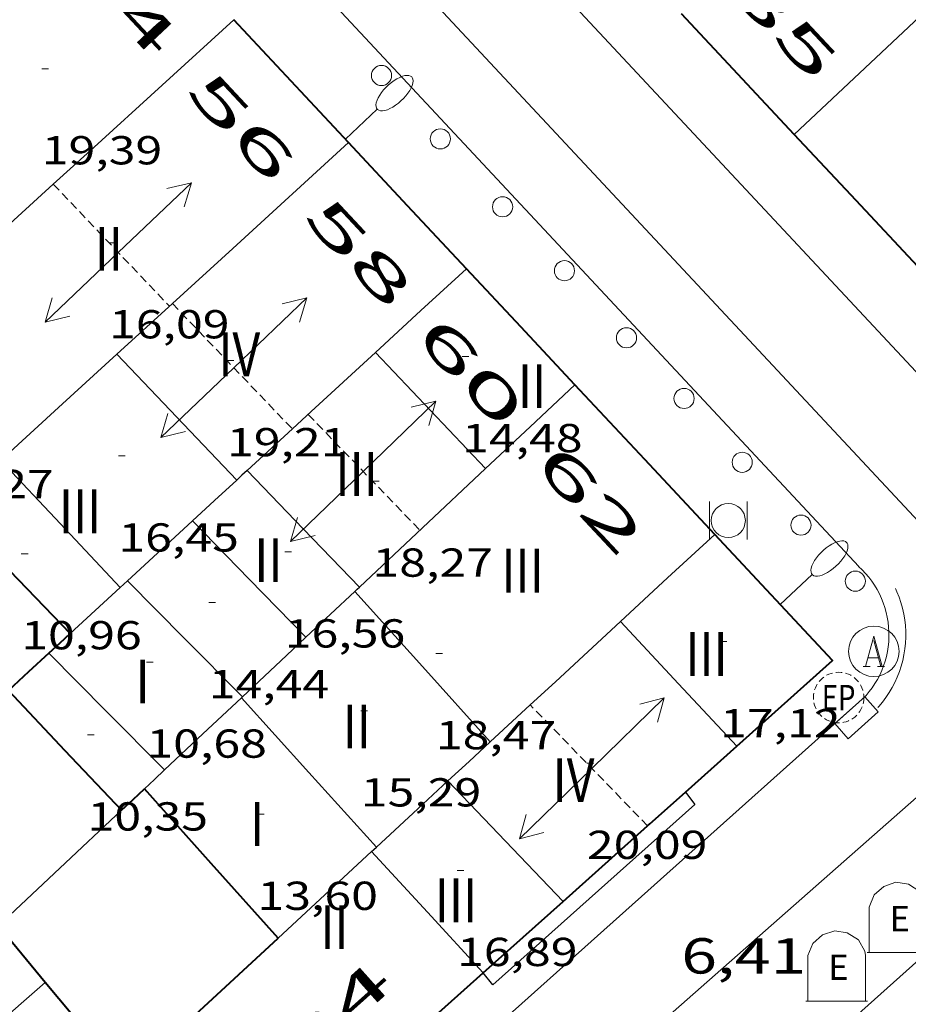
# Model space of a CAD drawing. Units: inches. Extents: x 452995 to 454002, y 4597998 to 4598502.
# Drawn here: x 453603 to 453630, y 4598219 to 4598248 of the extents above; entities that cross this region are included whole.
import ezdxf
from ezdxf.enums import TextEntityAlignment as Align

# ---------------------------------------------------------------- set-up
doc = ezdxf.new("R2010")
doc.units = ezdxf.units.IN
doc.header["$MEASUREMENT"] = 0
doc.linetypes.add('DGN Style 1', pattern=[6.299766139999999, 0.01048214, -6.289283999999999])
doc.linetypes.add('TRAZOS2', pattern=[0.375, 0.25, -0.125])
for name, color, linetype, lineweight in [('CARENER', 7, 'Continuous', 0), ('COS SORTINT-TRIBUNA', 7, 'Continuous', 0), ('COTA ALTIMETRICA', 7, 'Continuous', 0), ('COTA EDIFICI', 7, 'Continuous', 0), ('EIX VIA URBANA PAVIMENTADA', 7, 'Continuous', 0), ('EMBORNAL', 7, 'Continuous', 0), ('FACANA EXTERIOR', 7, 'Continuous', 0), ('FACANA INTERIOR', 7, 'Continuous', 0), ('FANAL', 7, 'Continuous', 0), ('LINIA VOLUMETRICA', 7, 'Continuous', 0), ('MITGERES', 7, 'Continuous', 0), ('MUR', 7, 'Continuous', 0), ('PAPERERA', 7, 'Continuous', 0), ('PROTECCIO PEATONAL', 7, 'Continuous', 0), ('REBAIX DE VORERA VIANANTS', 7, 'Continuous', 0), ('REGISTRE AIGUA', 7, 'Continuous', 0), ('REGISTRE ENLLUMENAT PUBLIC', 7, 'Continuous', 0), ('TEXT DE NUMERO DE PLANTES', 7, 'Continuous', 0), ('TEXT DE NUMERO DE POLICIA', 7, 'Continuous', 0), ('VORERA', 7, 'Continuous', 0)]:
    doc.layers.add(name, color=color, linetype=linetype, lineweight=lineweight)
doc.layers.add('CONTENIDOR D ESCOMBRERIES', color=7, linetype='Continuous')
doc.styles.add('Style-Arial', font='ARIAL.TTF')

# ---------------------------------------------------------------- blocks, each defined once
blk = doc.blocks.new('COTA')
at = {"color": 0, "linetype": 'ByBlock', "lineweight": -2}
blk.add_line((0, 0), (0.2, 0), dxfattribs=at)
blk = doc.blocks.new('CESCOM')
at = {"color": 0, "linetype": 'ByBlock', "lineweight": -2}
for p, q in [((-0.9400000000000001, 0.92), (-0.56, 1.26)), ((-0.56, 1.26), (-0.08, 1.42)), ((-0.08, 1.42), (0.42, 1.34)), ((0.42, 1.34), (0.86, 1.06)), ((-1.14, 0.44), (-0.9400000000000001, 0.92)), ((0.86, 1.06), (1.12, 0.62)), ((1.12, 0.62), (1.14, 0.44))]:
    blk.add_line(p, q, dxfattribs=at)
at = {"color": 0, "linetype": 'ByBlock', "lineweight": -2, "flags": 128}
for points in [[(-1.14, -1.36), (-1.14, 0.44)], [(1.14, -1.36), (1.14, 0.44)], [(0, 0), (0, 0)], [(0, 0), (0, 0)], [(-1.22, -1.36), (1.22, -1.36)]]:
    blk.add_lwpolyline(points, dxfattribs=at)
at = {"color": 0, "linetype": 'ByBlock', "lineweight": -2, "style": 'Style-Arial'}
blk.add_text('E', height=0.9999600000000001, dxfattribs=at).set_placement((0.07102271484375001, -0.02001999999999998), align=Align.MIDDLE_CENTER)
blk = doc.blocks.new('EMBORN')
at = {"color": 0, "linetype": 'ByBlock', "lineweight": -2, "flags": 128}
blk.add_lwpolyline([(0, 0), (1.2, 0), (1.2, 0.6), (0, 0.6)], close=True, dxfattribs=at)
blk = doc.blocks.new('REPC')
at = {"color": 0, "linetype": 'ByBlock', "lineweight": -2}
blk.add_circle((0.001121296942234039, 0.0002408043146133423), 1, dxfattribs=at)
at = {"color": 0, "linetype": 'ByBlock', "lineweight": -2, "style": 'Style-Arial', "width": 0.7999964000072}
blk.add_text('EP', height=1.000002, dxfattribs=at).set_placement((-0.0001425146484374409, 1.000000000033197e-06), align=Align.MIDDLE_CENTER)
blk = doc.blocks.new('RAIGUC')
at = {"color": 0, "linetype": 'ByBlock', "lineweight": -2, "flags": 128}
for points in [[(0.002, 0.6), (-0.33, -0.6)], [(0.002, 0.6), (0.332, -0.6)], [(0.002, 0.43), (0.284, -0.6)], [(-0.236, -0.26), (0.19, -0.26)], [(-0.424, -0.6), (-0.14, -0.6)], [(0.142, -0.6), (0.426, -0.6)]]:
    blk.add_lwpolyline(points, dxfattribs=at)
at = {"color": 0, "linetype": 'ByBlock', "lineweight": -2}
blk.add_circle((0.0002215649485588074, -0.001705031752586365), 1, dxfattribs=at)
blk = doc.blocks.new('PAPERE')
at = {"color": 0, "linetype": 'ByBlock', "lineweight": -2, "flags": 128}
for points in [[(-0.749, 0.752), (-0.749, -0.748)], [(0.751, -0.748), (0.751, 0.752)]]:
    blk.add_lwpolyline(points, dxfattribs=at)
at = {"color": 0, "linetype": 'ByBlock', "lineweight": -2}
blk.add_circle((0, 0), 0.675, dxfattribs=at)
blk = doc.blocks.new('SENTIT')
at = {"color": 0, "linetype": 'ByBlock', "lineweight": -2}
blk.add_line((0, 0), (3, 0), dxfattribs=at)
at = {"color": 0, "linetype": 'ByBlock', "lineweight": -2, "flags": 128}
blk.add_lwpolyline([(2.35, 0.376), (3, 0), (2.35, -0.374)], dxfattribs=at)
blk = doc.blocks.new('FANALP')
at = {"color": 0, "linetype": 'ByBlock', "lineweight": -2, "flags": 128}
for points in [[(2.7, 0), (2.692, 0.046), (2.668, 0.09), (2.63, 0.132), (2.576, 0.17), (2.51, 0.206), (2.432, 0.236), (2.344, 0.262), (2.248, 0.28), (2.146, 0.294), (2.04, 0.3), (1.936, 0.298), (1.83, 0.292), (1.73, 0.278), (1.636, 0.256), (1.55, 0.23), (1.474, 0.198), (1.41, 0.162), (1.36, 0.122), (1.326, 0.08), (1.304, 0.036), (1.3, -0.01), (1.312, -0.056), (1.34, -0.1), (1.382, -0.14), (1.438, -0.18), (1.508, -0.214), (1.588, -0.242), (1.678, -0.266), (1.776, -0.284), (1.878, -0.296), (1.982, -0.3), (2.088, -0.298), (2.192, -0.288), (2.292, -0.272), (2.384, -0.252), (2.468, -0.224), (2.54, -0.19), (2.602, -0.154), (2.648, -0.112), (2.68, -0.07), (2.698, -0.024), (2.7, 0)], [(1.3, 0), (0, 0)]]:
    blk.add_lwpolyline(points, dxfattribs=at)
blk = doc.blocks.new('PPEAT')
at = {"color": 0, "linetype": 'ByBlock', "lineweight": -2}
blk.add_circle((0, 0), 0.2991005201944986, dxfattribs=at)

msp = doc.modelspace()

# ---------------------------------------------------------------- linework, layer by layer
at = {"layer": 'CARENER', "color": 1, "linetype": 'TRAZOS2', "lineweight": 20}
for points, elevation in [([(453604.2103032859, 4598242.943847694), (453604.2109691435, 4598242.943148832)], 16.0690249133695), ([(453604.2109691435, 4598242.943148832), (453607.6612811542, 4598239.321815893)], 16.06903205243872), ([(453607.7482818888, 4598239.40081536), (453607.7485177249, 4598239.400568999)], 19.17802973354264), ([(453607.7485177249, 4598239.400568999), (453611.3122303066, 4598235.67781269)], 19.17803449794657), ([(453611.3122303066, 4598235.67781269), (453611.3122591657, 4598235.677782543)], 19.25002926217414), ([(453618.3786508047, 4598227.487260063), (453618.3782079784, 4598227.487716231)], 20.04304504405323), ([(453621.8651798806, 4598223.89569064), (453618.3786508047, 4598227.487260063)], 20.1530310480962), ([(453621.8651861286, 4598223.895684203), (453621.8651798806, 4598223.89569064)], 20.15303124519414)]:
    msp.add_lwpolyline(points, dxfattribs=dict(at, elevation=elevation))
at = {"layer": 'CARENER', "color": 1, "linetype": 'TRAZOS2', "lineweight": 20, "extrusion": (-0.008867998524369033, 0.009177890313089106, 0.9999185591494804), "elevation": 38197.71057646236}
msp.add_lwpolyline([(453594.1047837472, 4598079.195004195), (453597.4261731923, 4598075.757828902)], dxfattribs=at)
at = {"layer": 'COS SORTINT-TRIBUNA', "color": 1, "linetype": 'Continuous', "lineweight": 30, "elevation": 16.835026100984, "flags": 128}
msp.add_lwpolyline([(453622.9895435628, 4598224.90021688), (453623.268193131, 4598224.531674542), (453617.2621431655, 4598219.173711806), (453616.980145437, 4598219.530714499)], dxfattribs=at)
at = {"layer": 'COS SORTINT-TRIBUNA', "color": 1, "linetype": 'Continuous', "lineweight": 30, "elevation": 16.835026100984}
msp.add_lwpolyline([(453622.9891954982, 4598224.900677231), (453622.9895435628, 4598224.90021688)], dxfattribs=at)
at = {"layer": 'EIX VIA URBANA PAVIMENTADA', "color": 1, "linetype": 'Continuous', "lineweight": 20, "elevation": 6.580454011875093, "flags": 128}
msp.add_lwpolyline([(453634.087874539, 4598228.467057929), (453605.5940052911, 4598203.386775862)], dxfattribs=at)
at = {"layer": 'EIX VIA URBANA PAVIMENTADA', "color": 1, "linetype": 'Continuous', "lineweight": 20}
msp.add_polyline3d([(453571.5576514475, 4598295.50217693, 7.643011849707202), (453606.9754178802, 4598257.48184925, 6.890010682256002), (453631.5952561187, 4598231.131621593, 6.430009969072001), (453634.087874539, 4598228.467057929, 6.403149638925014)], dxfattribs=at)
at = {"layer": 'FACANA EXTERIOR', "color": 1, "linetype": 'Continuous', "lineweight": 40, "extrusion": (0.1580130752602388, -1.198928661800281e-06, 0.9874370197867632), "elevation": 71680.21076269021, "flags": 128}
msp.add_lwpolyline([(4598247.619451972, -447878.3705751349), (4598249.4434548, -447876.6428673309), (4598251.268457631, -447874.9151595269)], dxfattribs=at)
at = {"layer": 'FACANA EXTERIOR', "color": 1, "linetype": 'Continuous', "lineweight": 40, "extrusion": (-0.04344128487463907, 0.04640035759661608, 0.9979778863198056), "elevation": 193669.5033930696, "flags": 128}
msp.add_lwpolyline([(-3473801.577447287, -3040530.092541301), (-3473801.577447287, -3040532.546838487), (-3473801.577447288, -3040535.001135673)], dxfattribs=at)
at = {"layer": 'FACANA EXTERIOR', "color": 1, "linetype": 'Continuous', "lineweight": 40, "extrusion": (0.6281589903577706, 0.6281495398827693, 0.4591780029332543), "elevation": 3173341.604186028, "flags": 128}
msp.add_lwpolyline([(2930709.135981886, -1640256.930270782), (2930711.822284706, -1640257.122764017), (2930714.507173312, -1640257.315257253)], dxfattribs=at)
at = {"layer": 'FACANA EXTERIOR', "color": 1, "linetype": 'Continuous', "lineweight": 40, "extrusion": (0.1579905133731843, -1.186986228742957e-06, 0.98744062995335), "elevation": 71670.03134470734, "flags": 128}
msp.add_lwpolyline([(4598243.842651599, -447883.8910883415), (4598245.71365463, -447882.1188272853), (4598247.585657663, -447880.3465662291)], dxfattribs=at)
at = {"layer": 'FACANA EXTERIOR', "color": 1, "linetype": 'Continuous', "lineweight": 40, "extrusion": (-0.561072211409476, -0.6086059143986493, 0.5610675668251233), "elevation": -3053023.161558669, "flags": 128}
msp.add_lwpolyline([(-2783221.593685712, 2069367.38590805), (-2783223.946022052, 2069367.697589312), (-2783226.299093632, 2069368.008062506)], dxfattribs=at)
at = {"layer": 'FACANA EXTERIOR', "color": 1, "linetype": 'Continuous', "lineweight": 40, "extrusion": (0.0931631371757133, -0.06149500738622653, 0.9937499655034697), "elevation": -240500.0525260225, "flags": 128}
msp.add_lwpolyline([(4087485.126101542, 2141061.009226117), (4087485.835247396, 2141063.983371563), (4087486.544393253, 2141066.957517009)], dxfattribs=at)
at = {"layer": 'FACANA EXTERIOR', "color": 1, "linetype": 'Continuous', "lineweight": 40, "extrusion": (0.08356890766197012, -0.07050872138455816, 0.9940044053629239), "elevation": -286299.3751651884, "flags": 128}
msp.add_lwpolyline([(3806961.006833493, 2602794.746525947), (3806964.789184882, 2602794.206924015), (3806965.392484276, 2602799.328569484)], dxfattribs=at)
at = {"layer": 'FACANA EXTERIOR', "color": 1, "linetype": 'Continuous', "lineweight": 40, "elevation": 6.846859144212496, "flags": 128}
msp.add_lwpolyline([(453622.9895435628, 4598224.90021688), (453624.5112081695, 4598226.259667793)], dxfattribs=at)
at = {"layer": 'FACANA EXTERIOR', "color": 1, "linetype": 'Continuous', "lineweight": 40}
for points, elevation in [([(453621.8651798806, 4598223.89569064), (453621.9311866803, 4598223.954683796), (453622.9895435628, 4598224.90021688)], 6.870392713720937), ([(453619.3521651926, 4598221.649699788), (453621.8651798806, 4598223.89569064)], 6.923010733502451)]:
    msp.add_lwpolyline(points, dxfattribs=dict(at, elevation=elevation))
at = {"layer": 'FACANA EXTERIOR', "color": 1, "linetype": 'Continuous', "lineweight": 40, "extrusion": (0.5427631086456705, -0.5938911251130644, 0.5938868068960843), "elevation": -2484631.067851704, "flags": 128}
msp.add_lwpolyline([(3436887.472764476, 1834067.663363905), (3436889.061915187, 1834067.633533469), (3436890.65039127, 1834067.602460095)], dxfattribs=at)
at = {"layer": 'FACANA EXTERIOR', "color": 1, "linetype": 'Continuous', "lineweight": 40, "extrusion": (0.3942046271466988, -0.4221325420863821, 0.8163374479024107), "elevation": -1762234.495588451, "flags": 128}
msp.add_lwpolyline([(3469884.895215222, 2490731.983398501), (3469890.318938122, 2490731.836231302), (3469895.742612679, 2490731.690795483)], dxfattribs=at)
at = {"layer": 'FACANA INTERIOR', "color": 204, "linetype": 'Continuous', "lineweight": 40, "flags": 128}
for points, elevation in [([(453602.4522171656, 4598231.952843989), (453602.911214258, 4598231.475839768), (453604.71120286, 4598229.60582321)], 12.10001875984), ([(453602.8761871997, 4598227.916834515), (453604.5571763076, 4598226.137819002), (453606.2371654141, 4598224.358803497)], 10.0680156094272)]:
    msp.add_lwpolyline(points, dxfattribs=dict(at, elevation=elevation))
at = {"layer": 'FACANA INTERIOR', "color": 204, "linetype": 'Continuous', "lineweight": 40, "extrusion": (-0.232367584044035, -0.2140964323677881, 0.9487718500951235), "elevation": -1089855.447959568, "flags": 128}
msp.add_lwpolyline([(-3074307.662579168, 3272662.561343292), (-3074307.662579168, 3272662.105591556), (-3074307.662579167, 3272661.64983982)], dxfattribs=at)
at = {"layer": 'FACANA INTERIOR', "color": 204, "linetype": 'Continuous', "lineweight": 40, "extrusion": (0.6452721190670655, -0.7559016926818053, 0.1106188200781424), "elevation": -3183109.653425953, "flags": 128}
msp.add_lwpolyline([(3330428.221676009, 354298.7023726009), (3330427.406943207, 354298.4286925791), (3330426.593620237, 354298.1560187341)], dxfattribs=at)
at = {"layer": 'FACANA INTERIOR', "color": 204, "linetype": 'Continuous', "lineweight": 40, "extrusion": (-0.6842911621212877, 0.7292088901286659, -1.305192778022827e-07), "elevation": 3042667.342068593, "flags": 128}
msp.add_lwpolyline([(-3477297.990938918, 13.54414712718831), (-3477298.458573048, 13.6231472496699), (-3477298.926207176, 13.70314737370191)], dxfattribs=at)
at = {"layer": 'FACANA INTERIOR', "color": 204, "linetype": 'Continuous', "lineweight": 40, "extrusion": (0.4182235745794685, 0.3981910111217037, 0.8164146987455867), "elevation": 2020691.818994976, "flags": 128}
msp.add_lwpolyline([(3017424.943222906, -2856807.048203287), (3017427.91551621, -2856807.160764191), (3017430.887774833, -2856807.27159339)], dxfattribs=at)
at = {"layer": 'FACANA INTERIOR', "color": 204, "linetype": 'Continuous', "lineweight": 40, "extrusion": (-0.7688273984250503, -0.6394563561580798, -5.275719557644302e-14), "elevation": -3289103.686566263, "flags": 128}
msp.add_lwpolyline([(-3245177.001347767, 26.18204041904896), (-3245178.091327896, 23.91403690274174), (-3245179.181308027, 21.64503338488413)], dxfattribs=at)
at = {"layer": 'FACANA INTERIOR', "color": 204, "linetype": 'Continuous', "lineweight": 40, "extrusion": (-2.536204215596897e-06, -0.3342596173160505, 0.942481038655577), "elevation": -1536988.005256195, "flags": 128}
msp.add_lwpolyline([(453571.3259961145, 4333738.829126903), (453573.661999736, 4333741.117770657), (453575.9970033564, 4333743.406414413)], dxfattribs=at)
at = {"layer": 'FACANA INTERIOR', "color": 204, "linetype": 'Continuous', "lineweight": 40, "extrusion": (-0.8186523776127547, -0.5729196470578755, 0.03964041679981591), "elevation": -3005753.080466354, "flags": 128}
msp.add_lwpolyline([(-3507217.394827999, 119272.2958094662), (-3507219.32142173, 119273.0243832467), (-3507221.136662893, 119269.2313961199)], dxfattribs=at)
at = {"layer": 'LINIA VOLUMETRICA', "color": 1, "linetype": 'Continuous', "lineweight": 20, "extrusion": (1.055412743329539e-07, 0.01390983659169669, 0.9999032535430522), "elevation": 63979.33489059091, "flags": 128}
msp.add_lwpolyline([(453606.1022659798, 4597792.776892862), (453607.8832545572, 4597790.907695613), (453609.6632431331, 4597789.038498374)], dxfattribs=at)
at = {"layer": 'LINIA VOLUMETRICA', "color": 1, "linetype": 'Continuous', "lineweight": 20, "extrusion": (-0.03296923873544868, 2.50155045439291e-07, 0.9994563668800867), "elevation": -14937.27882829906, "flags": 128}
msp.add_lwpolyline([(-4598241.388442551, 453332.8650527394), (-4598239.66543988, 453334.5029456902), (-4598237.941437209, 453336.1408386413)], dxfattribs=at)
at = {"layer": 'LINIA VOLUMETRICA', "color": 1, "linetype": 'Continuous', "lineweight": 20, "extrusion": (-1.491728365473298e-07, -0.01749468649926626, 0.999846956260942), "elevation": -80426.91271289703, "flags": 128}
msp.add_lwpolyline([(453563.4402192067, 4597535.194789133), (453565.2162237318, 4597533.308499195), (453566.9922282567, 4597531.422209252)], dxfattribs=at)
at = {"layer": 'LINIA VOLUMETRICA', "color": 1, "linetype": 'Continuous', "lineweight": 20, "extrusion": (-0.0195225345769817, 0.02222373611181682, 0.999562392348233), "elevation": 93351.20816308107, "flags": 128}
msp.add_lwpolyline([(-3375503.531611654, -3153852.159702767), (-3375503.642899122, -3153849.759493609), (-3375503.754186588, -3153847.359284452)], dxfattribs=at)
at = {"layer": 'LINIA VOLUMETRICA', "color": 1, "linetype": 'Continuous', "lineweight": 20, "extrusion": (0.7152556350023108, 0.698666250270857, 0.01657852013604843), "elevation": 3537076.364926402, "flags": 128}
msp.add_lwpolyline([(2972399.691425568, -58631.2745917854), (2972397.278591122, -58631.18957997018), (2972394.867170793, -58631.10356801595)], dxfattribs=at)
at = {"layer": 'LINIA VOLUMETRICA', "color": 1, "linetype": 'Continuous', "lineweight": 20, "elevation": 14.8840230761536, "flags": 128}
msp.add_lwpolyline([(453606.4122173641, 4598231.16981273), (453608.1192069448, 4598229.447797108), (453609.826196518, 4598227.724781483)], dxfattribs=at)
at = {"layer": 'LINIA VOLUMETRICA', "color": 1, "linetype": 'Continuous', "lineweight": 20, "extrusion": (-0.005182389211746899, 0.00518246785538672, 0.9999731420738188), "elevation": 21498.27714451441, "flags": 128}
msp.add_lwpolyline([(453607.173558244, 4598181.191958684), (453609.1856314153, 4598178.958909967), (453611.1967045914, 4598176.724861243)], dxfattribs=at)
at = {"layer": 'LINIA VOLUMETRICA', "color": 1, "linetype": 'Continuous', "lineweight": 20, "extrusion": (-0.5820301090581781, -0.5678792897236393, 0.5820258279945145), "elevation": -2875249.503687714, "flags": 128}
msp.add_lwpolyline([(-2974410.36454157, 2057980.371014533), (-2974412.895477896, 2057980.470624818), (-2974415.425715863, 2057980.57146486)], dxfattribs=at)
at = {"layer": 'LINIA VOLUMETRICA', "color": 1, "linetype": 'Continuous', "lineweight": 20, "extrusion": (0.5791324280080687, 0.5737737674196334, 0.5791280468519544), "elevation": 2901046.538579857, "flags": 128}
msp.add_lwpolyline([(2947263.939384754, -2060832.605656979), (2947261.498435267, -2060832.610563538), (2947259.058189599, -2060832.614243457)], dxfattribs=at)
at = {"layer": 'LINIA VOLUMETRICA', "color": 1, "linetype": 'Continuous', "lineweight": 20, "extrusion": (-0.007812209688131996, -0.002109024549512236, 0.9999672601616706), "elevation": -13225.49943936297, "flags": 128}
msp.add_lwpolyline([(453596.0786491583, 4598210.030273634), (453598.084660182, 4598207.815250054), (453600.0906712059, 4598205.600226473)], dxfattribs=at)
at = {"layer": 'LINIA VOLUMETRICA', "color": 1, "linetype": 'Continuous', "lineweight": 20, "extrusion": (0.4141871389495206, 0.4022804434522148, 0.8164676715857767), "elevation": 2037673.644226503, "flags": 128}
msp.add_lwpolyline([(2982453.181364585, -2881366.342100434), (2982455.656107014, -2881366.368079398), (2982458.13082883, -2881366.392326429)], dxfattribs=at)
at = {"layer": 'LINIA VOLUMETRICA', "color": 1, "linetype": 'Continuous', "lineweight": 20, "extrusion": (-0.002409631356594485, 1.846940769906217e-08, 0.9999970968341483), "elevation": -1074.84080218782, "flags": 128}
msp.add_lwpolyline([(453615.7088923496, 4598219.53273434), (453614.0488986067, 4598221.331749724), (453612.3889048712, 4598223.131765109)], dxfattribs=at)
at = {"layer": 'LINIA VOLUMETRICA', "color": 1, "linetype": 'Continuous', "lineweight": 20, "extrusion": (-0.5165769333512967, 0.6054556216914986, 0.605451700874257), "elevation": 2549715.311925511, "flags": 128}
msp.add_lwpolyline([(-3329598.511917636, -1939606.609822289), (-3329600.636598286, -1939606.648772845), (-3329602.761928002, -1939606.688979871)], dxfattribs=at)
at = {"layer": 'MITGERES', "color": 1, "linetype": 'Continuous', "lineweight": 30, "extrusion": (0.291361661305242, -0.7944149653254985, 0.5329289307105937), "elevation": -3520745.374128095, "flags": 128}
msp.add_lwpolyline([(2009201.204836841, 2217462.027867294), (2009190.853720574, 2217453.967913467), (2009190.49045484, 2217453.684278729)], dxfattribs=at)
at = {"layer": 'MITGERES', "color": 1, "linetype": 'Continuous', "lineweight": 30, "flags": 128}
for points, elevation in [([(453604.2109691435, 4598242.943148832), (453605.3113125954, 4598243.945840892), (453609.5713486474, 4598247.826814587)], 17.05179744841379), ([(453607.7485177249, 4598239.400568999), (453609.543297093, 4598241.037804274), (453612.983326252, 4598244.177783042)], 15.89987792337122), ([(453611.3122303066, 4598235.67781269), (453609.9682477028, 4598234.441790819)], 15.78186808839518), ([(453618.3786508047, 4598227.487260063), (453619.1252143662, 4598228.176711626), (453621.0602309247, 4598229.963699715)], 15.81380193861308)]:
    msp.add_lwpolyline(points, dxfattribs=dict(at, elevation=elevation))
at = {"layer": 'MITGERES', "color": 1, "linetype": 'Continuous', "lineweight": 30}
for points, elevation in [([(453601.0512765362, 4598240.063867197), (453604.2109691435, 4598242.943148832)], 15.06402335467283), ([(453606.1022679406, 4598237.898825517), (453607.7485177249, 4598239.400568999)], 15.28702370170504), ([(453613.7782802032, 4598237.946767344), (453611.87326395, 4598236.193779081), (453611.3122303066, 4598235.67781269)], 16.89802619908005), ([(453617.1901978077, 4598226.389723538), (453618.3786508047, 4598227.487260063)], 15.42502391492)]:
    msp.add_lwpolyline(points, dxfattribs=dict(at, elevation=elevation))
at = {"layer": 'MITGERES', "color": 1, "linetype": 'Continuous', "lineweight": 30, "extrusion": (0.4716567518500033, -0.7450331034366857, 0.4716625734757905), "elevation": -3211881.516395838, "flags": 128}
msp.add_lwpolyline([(2842832.617196478, 1718052.049638658), (2842830.809453038, 1718051.354452146), (2842829.00086468, 1718050.660399708)], dxfattribs=at)
at = {"layer": 'MITGERES', "color": 1, "linetype": 'Continuous', "lineweight": 30, "extrusion": (-0.2872000866809209, -0.07504493090331685, 0.954926368133265), "elevation": -475335.5593026981, "flags": 128}
msp.add_lwpolyline([(-4334189.558980854, 1529174.7474706), (-4334190.696394914, 1529177.011298811), (-4334191.716102694, 1529179.042680374)], dxfattribs=at)
at = {"layer": 'MITGERES', "color": 1, "linetype": 'Continuous', "lineweight": 30, "extrusion": (-0.2274847739793536, 1.715960870312648e-06, 0.9737816375371934), "elevation": -103167.8181650403, "flags": 128}
msp.add_lwpolyline([(-4598237.921325952, 441693.7458172721), (-4598239.16532782, 441695.1085479517), (-4598240.410329691, 441696.471278631)], dxfattribs=at)
at = {"layer": 'MITGERES', "color": 1, "linetype": 'Continuous', "lineweight": 30, "extrusion": (-0.2234313735543264, -0.2234280495445861, 0.9487667405576193), "elevation": -1128710.855281507, "flags": 128}
msp.add_lwpolyline([(-2930718.642760979, 3389162.437437628), (-2930718.651953414, 3389162.219067193), (-2930718.659731631, 3389162.000696759)], dxfattribs=at)
at = {"layer": 'MITGERES', "color": 1, "linetype": 'Continuous', "lineweight": 30, "extrusion": (-0.6839758311446519, 0.7295046691289021, 1.136282467061515e-05), "elevation": 3044170.43714565, "flags": 128}
msp.add_lwpolyline([(-3475991.881090155, -19.79135200168781), (-3475994.451344907, -19.35335132260818), (-3475997.021599658, -18.91535064348085)], dxfattribs=at)
at = {"layer": 'MITGERES', "color": 1, "linetype": 'Continuous', "lineweight": 30, "extrusion": (-3.310041852583791e-06, -0.4418853625889702, 0.8970715279835038), "elevation": -2031880.383386507, "flags": 128}
msp.add_lwpolyline([(453575.2191235417, 4124954.63641753), (453574.5591224597, 4124953.959770396), (453573.9001213793, 4124953.283123263)], dxfattribs=at)
at = {"layer": 'MITGERES', "color": 1, "linetype": 'Continuous', "lineweight": 30, "extrusion": (-0.182376316625776, -0.2675870465646922, 0.9461162992173847), "elevation": -1313141.333560792, "flags": 128}
msp.add_lwpolyline([(-2214852.356353527, 3836612.521595199), (-2214852.479145047, 3836611.968830113), (-2214852.952048201, 3836609.819531247)], dxfattribs=at)
at = {"layer": 'MITGERES', "color": 1, "linetype": 'Continuous', "lineweight": 30, "extrusion": (-0.3111283214276277, 2.374720906211003e-06, 0.9503679117057707), "elevation": -141107.5759552646, "flags": 128}
msp.add_lwpolyline([(-4598233.425878082, 431078.7384864898), (-4598234.717880149, 431080.2105501965), (-4598236.010882217, 431081.682613903)], dxfattribs=at)
at = {"layer": 'MITGERES', "color": 1, "linetype": 'Continuous', "lineweight": 30, "extrusion": (-0.4125075368034898, 3.108193635335992e-06, 0.910954187690389), "elevation": -187089.4172093498, "flags": 128}
msp.add_lwpolyline([(-4598234.587550812, 413188.6932693678), (-4598234.489550666, 413188.5769076771), (-4598234.392550521, 413188.4605459864)], dxfattribs=at)
at = {"layer": 'MITGERES', "color": 1, "linetype": 'Continuous', "lineweight": 30, "extrusion": (-0.7015635927698749, 0.7015742400479897, 0.1249084104490599), "elevation": 2907768.48821363, "flags": 128}
msp.add_lwpolyline([(-3572166.085157559, -366058.1399129007), (-3572165.073993297, -366058.4795735516), (-3572164.064243246, -366058.8192342023)], dxfattribs=at)
at = {"layer": 'MITGERES', "color": 1, "linetype": 'Continuous', "lineweight": 30, "extrusion": (-0.1203561031706738, -0.1203542887898389, 0.985408165989841), "elevation": -607997.366066176, "flags": 128}
msp.add_lwpolyline([(-2930714.19940867, 3520049.062443343), (-2930714.195873127, 3520049.156446148), (-2930714.193751799, 3520049.250448953)], dxfattribs=at)
at = {"layer": 'MITGERES', "color": 1, "linetype": 'Continuous', "lineweight": 30, "extrusion": (-0.227695339702881, 1.727644757125412e-06, 0.9737324233456566), "elevation": -103263.2809666808, "flags": 128}
msp.add_lwpolyline([(-4598232.935429106, 441665.7449775194), (-4598233.617430164, 441666.4915903565), (-4598234.298431219, 441667.2382031934)], dxfattribs=at)
at = {"layer": 'MITGERES', "color": 1, "linetype": 'Continuous', "lineweight": 30, "extrusion": (-0.6679173770220941, 0.6041254928235856, 0.4346478648200006), "elevation": 2474938.784038526, "flags": 128}
msp.add_lwpolyline([(-3714492.181996757, -1194439.587720378), (-3714493.978541029, -1194439.246836178), (-3714494.759757738, -1194439.098046331)], dxfattribs=at)
at = {"layer": 'MITGERES', "color": 1, "linetype": 'Continuous', "lineweight": 30, "extrusion": (-0.2278500497085341, 1.740426020770808e-06, 0.9736962333524709), "elevation": -103333.4004157138, "flags": 128}
msp.add_lwpolyline([(-4598229.020529414, 441644.7918748189), (-4598230.09053113, 441645.963699948), (-4598231.161532847, 441647.1355250773)], dxfattribs=at)
at = {"layer": 'MITGERES', "color": 1, "linetype": 'Continuous', "lineweight": 30, "extrusion": (0.6823127034380698, -0.7310604453306393, 1.666864061179004e-15), "elevation": -3052078.661392226, "flags": 128}
msp.add_lwpolyline([(3469045.350428489, 13.979021678129), (3469045.370946804, 13.98202168278021), (3469045.391465121, 13.98602168898181)], dxfattribs=at)
at = {"layer": 'MITGERES', "color": 1, "linetype": 'Continuous', "lineweight": 30, "extrusion": (-0.1656487375290237, -0.1656462090572677, 0.9721737649103667), "elevation": -836804.8889189481, "flags": 128}
msp.add_lwpolyline([(-2930708.601435288, 3472772.284582155), (-2930708.568201256, 3472773.163944935), (-2930708.533553008, 3472774.043307717)], dxfattribs=at)
at = {"layer": 'MITGERES', "color": 1, "linetype": 'Continuous', "lineweight": 30, "extrusion": (0.67444767676442, -0.7357723306397295, 0.06131401774518931), "elevation": -3077311.775527488, "flags": 128}
msp.add_lwpolyline([(3441488.660464417, 189051.3501005337), (3441489.068664155, 189051.4202325938), (3441489.475451011, 189051.4893627674)], dxfattribs=at)
at = {"layer": 'MITGERES', "color": 1, "linetype": 'Continuous', "lineweight": 30, "extrusion": (-0.1701991558953835, -0.1600859934930641, 0.9723192490225819), "elevation": -813301.9055239332, "flags": 128}
msp.add_lwpolyline([(-3038635.923877934, 3384472.54835747), (-3038635.90858789, 3384474.268835715), (-3038635.897098734, 3384475.522816126)], dxfattribs=at)
at = {"layer": 'MITGERES', "color": 1, "linetype": 'Continuous', "lineweight": 30, "extrusion": (-0.6784943153056372, 0.7346056521004549, -1.339894989917002e-13), "elevation": 3070106.411073423, "flags": 128}
msp.add_lwpolyline([(-3453091.636563784, 13.36102112625642), (-3453093.526029071, 13.81602183168842), (-3453095.415494359, 14.27002253557002)], dxfattribs=at)
at = {"layer": 'MITGERES', "color": 1, "linetype": 'Continuous', "lineweight": 30, "extrusion": (-0.3123210749325949, 2.369744893908453e-06, 0.9499766029473216), "elevation": -141648.6537693718, "flags": 128}
msp.add_lwpolyline([(-4598226.573419248, 430893.6787797105), (-4598226.641419353, 430893.7556238275), (-4598226.708419458, 430893.8324679443)], dxfattribs=at)
at = {"layer": 'MITGERES', "color": 1, "linetype": 'Continuous', "lineweight": 30}
msp.add_polyline3d([(453636.4894335837, 4598253.520619171, 17.9770278715408), (453632.0523951026, 4598249.355646379, 22.460034821984), (453631.7273964273, 4598249.596649219, 22.460034821984), (453626.2213486331, 4598244.422682974, 20.2910314591664)], dxfattribs=at)
at = {"layer": 'MUR', "color": 1, "linetype": 'Continuous', "lineweight": 20, "extrusion": (-0.1189468306219864, -0.1189449907655098, 0.9857503439800451), "elevation": -600877.8184769502, "flags": 128}
msp.add_lwpolyline([(-2930715.367656637, 3521256.062965811), (-2930715.286339599, 3521258.607333833), (-2930715.206436775, 3521261.151701857)], dxfattribs=at)
at = {"layer": 'REBAIX DE VORERA VIANANTS', "color": 1, "linetype": 'TRAZOS2', "lineweight": 0}
msp.add_polyline3d([(453629.2265467331, 4598230.942160315, 6.549898274090802), (453629.2705832255, 4598230.847693052, 6.545010147368001), (453629.3341526834, 4598230.687588621, 6.537010134964801), (453629.3909766213, 4598230.523031917, 6.531010125662402), (453629.4375641787, 4598230.354595071, 6.527010119460801), (453629.4753031139, 4598230.184763686, 6.523010113259202), (453629.5037433045, 4598230.012929409, 6.521010110158401), (453629.5225636893, 4598229.842357999, 6.521010110158401), (453629.5331378216, 4598229.669625664, 6.521010110158401), (453629.5343336072, 4598229.49364586, 6.523010113259202), (453629.5248384884, 4598229.320383663, 6.526010117910402), (453629.507215864, 4598229.148869568, 6.531010125662402), (453629.4799184863, 4598228.976785949, 6.536010133414402), (453629.4433419583, 4598228.806888322, 6.543010144267202), (453629.3983423611, 4598228.639921119, 6.552010158220803), (453629.3440227845, 4598228.475785716, 6.561010172174401), (453629.2810579216, 4598228.313031157, 6.572010189228801), (453629.2082961448, 4598228.154389812, 6.584010207833601), (453629.1281837712, 4598228.001236673, 6.596010226438401), (453629.0401904418, 4598227.852601837, 6.610010248144001), (453628.9435607641, 4598227.708838072, 6.625010271400001), (453628.8400137844, 4598227.569587444, 6.642010297756801), (453628.731554165, 4598227.441514794, 6.659010324113602), (453628.7021922257, 4598227.408629898, 6.663010330315202)], dxfattribs=at)
at = {"layer": 'VORERA', "color": 1, "linetype": 'Continuous', "lineweight": 0, "extrusion": (-0.7286136753059513, -0.682196353205821, 0.0610757548445577), "elevation": -3467416.081244434, "flags": 128}
msp.add_lwpolyline([(-3046645.962560095, 212178.9952763164), (-3046634.431699282, 212178.7763438153), (-3046608.680528668, 212178.5515629006), (-3046572.166745186, 212178.1266533691), (-3046558.480408445, 212177.8060543574)], dxfattribs=at)
at = {"layer": 'VORERA', "color": 1, "linetype": 'Continuous', "lineweight": 0, "extrusion": (0.00958796852556452, -0.01025607042956245, 0.9999014370821241), "elevation": -42803.79560850645, "flags": 128}
msp.add_lwpolyline([(453554.5799834746, 4598098.339804806), (453612.7093882774, 4598036.165997397)], dxfattribs=at)
at = {"layer": 'VORERA', "color": 1, "linetype": 'Continuous', "lineweight": 0, "extrusion": (0.01395252318093711, 0.01246642765681516, 0.9998249423165851), "elevation": 63659.39511369499, "flags": 128}
msp.add_lwpolyline([(453565.2597557109, 4597774.619653552), (453584.0726673989, 4597791.42584289)], dxfattribs=at)
at = {"layer": 'VORERA', "color": 1, "linetype": 'Continuous', "lineweight": 0, "extrusion": (0.01768205141310801, 0.01579869685060034, 0.9997188335905487), "elevation": 80673.5447722652, "flags": 128}
msp.add_lwpolyline([(3126667.542799104, -3400985.556963942), (3126667.542799106, -3401010.987282448)], dxfattribs=at)
at = {"layer": 'VORERA', "color": 1, "linetype": 'Continuous', "lineweight": 0}
msp.add_polyline3d([(453628.1332542492, 4598231.592648575, 6.644010300857601), (453628.2392536548, 4598231.492647617, 6.628010276051201), (453628.3402530071, 4598231.386646685, 6.613010252795202), (453628.434252303, 4598231.274645799, 6.598010229539202), (453628.5232515608, 4598231.158644944, 6.585010209384001), (453628.6052507699, 4598231.037644135, 6.573010190779201), (453628.6812499317, 4598230.911643363, 6.563010175275202), (453628.7492490584, 4598230.782642647, 6.553010159771201), (453628.8112481452, 4598230.649641969, 6.545010147368001), (453628.8652471971, 4598230.513641348, 6.537010134964801), (453628.9132462168, 4598230.374640769, 6.531010125662402), (453628.9522452074, 4598230.233640254, 6.527010119460801), (453628.9842441644, 4598230.089639788, 6.523010113259202), (453629.0082431015, 4598229.944639381, 6.521010110158401), (453629.0242420261, 4598229.799639036, 6.521010110158401), (453629.0332409246, 4598229.65263874, 6.521010110158401), (453629.0342398108, 4598229.505638504, 6.523010113259202), (453629.0262386907, 4598229.359638338, 6.526010117910402), (453629.0112375596, 4598229.213638226, 6.531010125662402), (453628.9882364238, 4598229.068638175, 6.536010133414402), (453628.9572352831, 4598228.924638188, 6.543010144267202), (453628.9192341544, 4598228.783638258, 6.552010158220803), (453628.8732330284, 4598228.64463839, 6.561010172174401), (453628.8202319067, 4598228.50763858, 6.572010189228801), (453628.759230803, 4598228.374638837, 6.584010207833601), (453628.6912297112, 4598228.244639151, 6.596010226438401), (453628.6172286481, 4598228.119639519, 6.610010248144001), (453628.5352275952, 4598227.997639952, 6.625010271400001), (453628.4482265727, 4598227.880640431, 6.642010297756801), (453628.3542255847, 4598227.769640972, 6.659010324113602), (453628.3292253335, 4598227.741641118, 6.663010330315202)], dxfattribs=at)

# ---------------------------------------------------------------- block references
at = {"layer": 'CARENER', "color": 1, "linetype": 'Continuous', "lineweight": 20, "zscale": 1.0000015504}
for p, xscale, yscale, rotation in [((453606.1392909118, 4598240.918829914, 16.090024945936), 0.999998843628846, 0.9999988436288447, 43.61466648988871), ((453606.1392909118, 4598240.918829914, 16.090024945936), 0.999998843628846, 0.9999988436288447, 223.6146664898887), ((453609.5712702681, 4598237.496798568, 19.215029790936), 1.00000155040001, 1.000001550399986, 43.74959633305284), ((453609.5712702681, 4598237.496798568, 19.215029790936), 1.00000155040001, 1.000001550399986, 223.7495963330528), ((453613.4152528656, 4598234.417764628, 18.2640283165056), 0.9999988922014846, 0.9999988922014893, 44.01622145512363), ((453613.4152528656, 4598234.417764628, 18.2640283165056), 0.9999988922014846, 0.9999988922014893, 224.0162214551236), ((453620.2081965132, 4598225.602699419, 20.10103116459041), 1.000001550399995, 1.000001550399986, 44.14981168936486), ((453620.2081965132, 4598225.602699419, 20.10103116459041), 1.000001550399995, 1.000001550399986, 224.1498116893649)]:
    msp.add_blockref('SENTIT', p, dxfattribs=dict(at, xscale=xscale, yscale=yscale, rotation=rotation))
at = {"layer": 'CONTENIDOR D ESCOMBRERIES', "color": 7, "linetype": 'Continuous', "lineweight": 0, "xscale": 0.7500011627999923, "yscale": 0.7500011628000038, "zscale": 0.7500011628000001, "rotation": 359.9995652666702}
for p in [(453629.302176878, 4598221.156623526, 6.505010085352001), (453627.4811631212, 4598219.715635109, 6.598010229539202)]:
    msp.add_blockref('CESCOM', p, dxfattribs=at)
at = {"layer": 'COTA EDIFICI', "color": 7, "linetype": 'Continuous', "lineweight": 0, "xscale": 1.000001550400009, "yscale": 1.000001550399986, "zscale": 1.0000015504, "rotation": 359.9995652666707}
for p in [(453603.8683287581, 4598246.370855598, 19.38803005915521), (453605.8662926661, 4598241.20583243, 16.0860249397344), (453609.3702715422, 4598237.705800417, 19.2110297847344), (453616.3542832957, 4598237.827747615, 14.4760224435904), (453606.1442450832, 4598234.87782051, 16.45202550718081), (453613.692251125, 4598234.131762084, 18.270028325808), (453603.2592185913, 4598231.975837902, 10.9560169861824), (453611.0872311373, 4598232.02977859, 16.5640256808256), (453608.8292162325, 4598230.526793393, 14.4360223815744), (453624.0182309644, 4598229.364676343, 17.12402654904961), (453615.575215181, 4598229.009739856, 18.4680286327872), (453606.9771999465, 4598228.758804704, 10.6760165520704), (453613.3451988401, 4598227.311754144, 15.2920237087168), (453605.2291808321, 4598226.596814616, 10.3480160435392), (453620.0621974326, 4598225.753700762, 20.0940311537376), (453610.2761707882, 4598224.241772669, 13.5960210792384), (453616.2041673304, 4598222.574725105, 16.8920261893568)]:
    msp.add_blockref('COTA', p, dxfattribs=at)
at = {"layer": 'EMBORNAL', "color": 7, "linetype": 'Continuous', "lineweight": 0, "zscale": 1.0000015504, "rotation": 221.780470638791}
msp.add_blockref('EMBORN', (453628.3182252406, 4598227.731641186, 6.675010348920002), dxfattribs=at)
at = {"layer": 'FANAL', "color": 7, "linetype": 'Continuous', "lineweight": 0, "zscale": 1.0000015504}
for p, xscale, yscale, rotation in [((453612.8863268889, 4598244.281783935, 9.071014063678401), 1.000001550400007, 1.000001550399986, 43.0850704503158), ((453625.8052420964, 4598230.466664493, 7.005010860552001), 1.000003825726182, 1.000003825726196, 43.08677373621006)]:
    msp.add_blockref('FANALP', p, dxfattribs=dict(at, xscale=xscale, yscale=yscale, rotation=rotation))
at = {"layer": 'PAPERERA', "color": 7, "linetype": 'Continuous', "lineweight": 0, "xscale": 0.7500011627999923, "yscale": 0.7500011628000038, "zscale": 0.7500011628000001, "rotation": 359.9995652666702}
msp.add_blockref('PAPERE', (453624.2612586184, 4598232.959680074, 6.740010449696001), dxfattribs=at)
at = {"layer": 'PROTECCIO PEATONAL', "color": 7, "linetype": 'Continuous', "lineweight": 0, "xscale": 1.000001550400009, "yscale": 1.000001550399986, "zscale": 1.0000015504, "rotation": 359.9995652666707}
for p in [(453613.9593428855, 4598246.170778722, 7.204011169081602), (453615.7073313157, 4598244.288762541, 7.172011119468801), (453617.557318895, 4598242.27374538, 7.068010958227202), (453619.3943073419, 4598240.375728499, 6.924010734969602), (453621.2372950924, 4598238.384711429, 6.876010660550401), (453622.9472840859, 4598236.584695664, 6.860010635744001), (453624.6752723791, 4598234.688679612, 6.836010598534402), (453626.4202609413, 4598232.824663483, 6.828010586131201), (453628.0342508179, 4598231.160648657, 6.820010573728001)]:
    msp.add_blockref('PPEAT', p, dxfattribs=at)
at = {"layer": 'REGISTRE AIGUA', "color": 5, "linetype": 'Continuous', "lineweight": 0, "xscale": 0.7500011627999923, "yscale": 0.7500011628000038, "zscale": 0.7500011628000001, "rotation": 359.9995652666702}
msp.add_blockref('RAIGUC', (453628.5842358658, 4598229.077641255, 6.553010159771201), dxfattribs=at)
at = {"layer": 'REGISTRE ENLLUMENAT PUBLIC', "color": 1, "linetype": 'TRAZOS2', "lineweight": 0, "xscale": 0.7500011627999923, "yscale": 0.7500011628000038, "zscale": 0.7500011628000001, "rotation": 359.9995652666702}
msp.add_blockref('REPC', (453627.538223834, 4598227.705647064, 6.642010297756801), dxfattribs=at)

# ---------------------------------------------------------------- texts
at = {"layer": 'COTA ALTIMETRICA', "color": 7, "linetype": 'Continuous', "lineweight": 0, "style": 'Style-Arial', "width": 1.333331428571429}
msp.add_text('6,41', height=1.05000162792, rotation=359.99956526667, dxfattribs=at).set_placement((453622.8651623913, 4598220.562671447, 6.412009941164801), align=Align.TOP_LEFT)
at = {"layer": 'COTA EDIFICI', "color": 7, "linetype": 'Continuous', "lineweight": 0, "style": 'Style-Arial', "width": 1.25}
for s, p in [('19,39', (453603.8683135831, 4598244.370852497, 19.38803005915521)), ('16,09', (453605.866277491, 4598239.205829329, 16.0860249397344)), ('19,21', (453609.3702563671, 4598235.705797317, 19.2110297847344)), ('14,48', (453616.3542681206, 4598235.827744515, 14.4760224435904)), ('11,27', (453600.6442334148, 4598234.4638616, 11.2680174699072)), ('16,45', (453606.1442299081, 4598232.877817411, 16.45202550718081)), ('18,27', (453613.69223595, 4598232.131758983, 18.270028325808)), ('16,56', (453611.0872159622, 4598230.02977549, 16.5640256808256)), ('10,96', (453603.2592034162, 4598229.975834802, 10.9560169861824)), ('14,44', (453608.8292010574, 4598228.526790293, 14.4360223815744)), ('17,12', (453624.0182157893, 4598227.364673243, 17.12402654904961)), ('18,47', (453615.575200006, 4598227.009736755, 18.4680286327872)), ('10,68', (453606.9771847713, 4598226.758801603, 10.6760165520704)), ('15,29', (453613.345183665, 4598225.311751042, 15.2920237087168)), ('10,35', (453605.2291656571, 4598224.596811514, 10.3480160435392)), ('20,09', (453620.0621822575, 4598223.753697662, 20.0940311537376)), ('13,60', (453610.2761556132, 4598222.241769569, 13.5960210792384)), ('16,89', (453616.2041521554, 4598220.574722005, 16.8920261893568))]:
    msp.add_text(s, height=0.8400013023360002, rotation=359.99956526667, dxfattribs=at).set_placement(p, align=Align.TOP_LEFT)
at = {"layer": 'TEXT DE NUMERO DE PLANTES', "color": 7, "linetype": 'Continuous', "lineweight": 0, "style": 'Style-Arial', "width": 0.8076910650906692}
for s, p in [('II', (453605.8582143608, 4598241.022833209)), ('IV', (453609.7339978978, 4598237.893798949)), ('II', (453618.4322029284, 4598236.946731484)), ('III', (453613.2206366308, 4598234.341766988)), ('III', (453605.0056154875, 4598233.233827602)), ('II', (453610.5991516022, 4598231.782782911)), ('III', (453618.1506225055, 4598231.472725133)), ('III', (453623.61461219, 4598228.996679836)), ('I', (453606.8656569585, 4598228.183805659)), ('II', (453613.2261182078, 4598226.844755323)), ('IV', (453619.6639174017, 4598225.255704013)), ('I', (453610.2626301147, 4598223.951773322)), ('III', (453616.1705451917, 4598221.687724985)), ('II', (453612.5640719825, 4598220.88775111))]:
    msp.add_text(s, height=1.300004015523101, rotation=359.99956526667, dxfattribs=at).set_placement(p, align=Align.MIDDLE_CENTER)
at = {"layer": 'TEXT DE NUMERO DE POLICIA', "color": 7, "linetype": 'DGN Style 1', "lineweight": 20, "style": 'Style-Arial'}
for s, height, rotation, width, p in [('54', 1.120003736451101, 313.0936408326303, 2.249995982150032, (453606.3042947515, 4598248.391377822)), ('35', 1.120003736451101, 313.1135573269036, 2.249995982150032, (453625.9225084153, 4598247.667715987)), ('56', 1.119997736441799, 313.0850084810717, 2.250002678580995, (453609.800019993, 4598244.653171719)), ('58', 1.119997736441799, 313.0856711251433, 2.250002678580995, (453613.293004883, 4598240.918155602)), ('60', 1.120003736451101, 313.0755355963307, 2.249995982150032, (453616.6108681217, 4598237.37087704)), ('62', 1.120003736451101, 313.0797551621957, 2.249995982150032, (453620.1539669914, 4598233.580887242)), ('34', 1.119997736441799, 41.78659463523295, 2.250002678580995, (453612.5962320303, 4598218.295735037))]:
    msp.add_text(s, height=height, rotation=rotation, dxfattribs=dict(at, width=width)).set_placement(p, align=Align.MIDDLE_CENTER)

doc.saveas('drawing.dxf')
